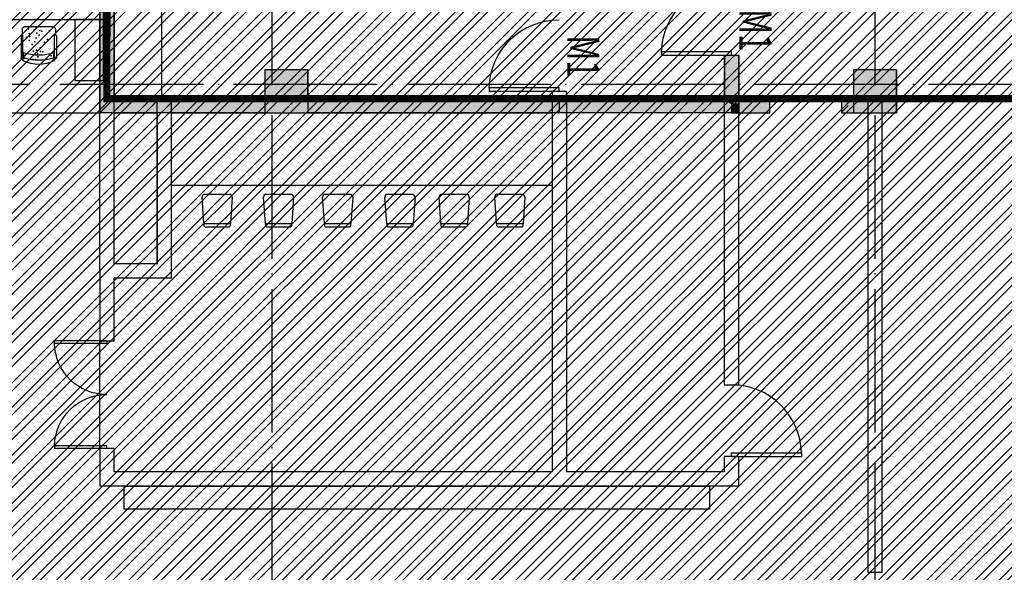
# Model space of a CAD drawing. Extents: x 469203 to 1224068, y -158246 to 253706.
# Drawn here: x 529301 to 543016, y 131416 to 139116 of the extents above; entities that cross this region are included whole.
import ezdxf

# ---------------------------------------------------------------- set-up
doc = ezdxf.new("R2010")
doc.units = 0
doc.header["$LTSCALE"] = 1000
doc.linetypes.add('DOTE', pattern=[2.42, 2, -0.2, 0.02, -0.2])
for name, color, linetype in [('A-DOOR', 2, 'Continuous'), ('A-HATH', 8, 'Continuous'), ('A-OTHER-WINDOW_TEXT', 7, 'Continuous'), ('A-STRU', 9, 'Continuous'), ('A-WALL', 9, 'Continuous'), ('DOTE', 1, 'Continuous'), ('THIN', 7, 'Continuous'), ('家具层', 75, 'Continuous')]:
    doc.layers.add(name, color=color, linetype=linetype)
doc.styles.add('_TCH_WINDOW', font='SIMPLEX', dxfattribs={"width": 0.7, "height": 3.5, "bigfont": 'GBCBIG'})

# ---------------------------------------------------------------- blocks, each defined once
blk = doc.blocks.new('*U48')
at = {"layer": 'A-HATH', "linetype": 'Continuous'}
for p, q in [((-680607, 3406860), (-680607, 3406260)), ((-680007, 3406860), (-680007, 3406260))]:
    blk.add_line(p, q, dxfattribs=at)
blk.add_solid([(-680607, 3406860), (-680607, 3406260), (-680007, 3406260)], dxfattribs=at)
at = {"layer": 'A-HATH', "linetype": 'Continuous', "extrusion": (0, 0, -1)}
blk.add_solid([(680607, 3406860), (680007, 3406860), (680007, 3406260)], dxfattribs=at)
blk = doc.blocks.new('*U50')
at = {"layer": 'A-HATH', "linetype": 'Continuous'}
for p, q in [((-672407, 3406860), (-672407, 3406260)), ((-671807, 3406860), (-671807, 3406260))]:
    blk.add_line(p, q, dxfattribs=at)
blk.add_solid([(-672407, 3406860), (-672407, 3406260), (-671807, 3406260)], dxfattribs=at)
at = {"layer": 'A-HATH', "linetype": 'Continuous', "extrusion": (0, 0, -1)}
blk.add_solid([(672407, 3406860), (671807, 3406860), (671807, 3406260)], dxfattribs=at)
blk = doc.blocks.new('*U113')
at = {"layer": 'A-HATH', "linetype": 'Continuous'}
for p, q in [((-682707, 3406460), (-682907, 3406260)), ((-680607, 3406460), (-680607, 3406260))]:
    blk.add_line(p, q, dxfattribs=at)
blk.add_solid([(-682707, 3406460), (-682907, 3406260), (-680607, 3406260)], dxfattribs=at)
at = {"layer": 'A-HATH', "linetype": 'Continuous', "extrusion": (0, 0, -1)}
blk.add_solid([(682707, 3406460), (680607, 3406460), (680607, 3406260)], dxfattribs=at)
blk = doc.blocks.new('*U114')
at = {"layer": 'A-HATH', "linetype": 'Continuous'}
for p, q in [((-676507, 3406460), (-676507, 3406393)), ((-676507, 3406393), (-676507, 3406260)), ((-674207, 3406460), (-674107, 3406393)), ((-674107, 3406393), (-674107, 3406260))]:
    blk.add_line(p, q, dxfattribs=at)
for points in [[(-676507, 3406460), (-676507, 3406393), (-674107, 3406393)], [(-676507, 3406393), (-676507, 3406260), (-674107, 3406260)]]:
    blk.add_solid(points, dxfattribs=at)
at = {"layer": 'A-HATH', "linetype": 'Continuous', "extrusion": (0, 0, -1)}
for points in [[(676507, 3406460), (674207, 3406460), (674107, 3406393)], [(676507, 3406393), (674107, 3406393), (674107, 3406260)]]:
    blk.add_solid(points, dxfattribs=at)
blk = doc.blocks.new('*U116')
at = {"layer": 'A-HATH', "linetype": 'Continuous'}
for p, q in [((-674207, 3407060), (-674207, 3406460)), ((-674007, 3407060), (-674007, 3406460)), ((-674207, 3406460), (-674107, 3406393)), ((-674107, 3406393), (-674107, 3406260)), ((-674007, 3406460), (-674007, 3406393)), ((-674007, 3406393), (-674007, 3406260))]:
    blk.add_line(p, q, dxfattribs=at)
for points in [[(-674207, 3407060), (-674207, 3406460), (-674007, 3406460)], [(-674207, 3406460), (-674107, 3406393), (-674007, 3406393)], [(-674107, 3406393), (-674107, 3406260), (-674007, 3406260)]]:
    blk.add_solid(points, dxfattribs=at)
at = {"layer": 'A-HATH', "linetype": 'Continuous', "extrusion": (0, 0, -1)}
for points in [[(674207, 3407060), (674007, 3407060), (674007, 3406460)], [(674207, 3406460), (674007, 3406460), (674007, 3406393)], [(674107, 3406393), (674007, 3406393), (674007, 3406260)]]:
    blk.add_solid(points, dxfattribs=at)
blk = doc.blocks.new('*U120')
at = {"layer": 'A-HATH', "linetype": 'Continuous'}
for p, q in [((-680007, 3406460), (-680007, 3406260)), ((-676507, 3406460), (-676507, 3406260))]:
    blk.add_line(p, q, dxfattribs=at)
blk.add_solid([(-680007, 3406460), (-680007, 3406260), (-676507, 3406260)], dxfattribs=at)
at = {"layer": 'A-HATH', "linetype": 'Continuous', "extrusion": (0, 0, -1)}
blk.add_solid([(680007, 3406460), (676507, 3406460), (676507, 3406260)], dxfattribs=at)
blk = doc.blocks.new('*U122')
at = {"layer": 'A-HATH', "linetype": 'Continuous'}
for p, q in [((-682907, 3408960), (-682907, 3406460)), ((-682707, 3408960), (-682707, 3406460)), ((-682907, 3406460), (-682907, 3406272)), ((-682707, 3406460), (-682895, 3406272)), ((-682895, 3406272), (-682907, 3406260)), ((-682907, 3406260), (-682907, 3406272))]:
    blk.add_line(p, q, dxfattribs=at)
for points in [[(-682907, 3408960), (-682907, 3406460), (-682707, 3406460)], [(-682907, 3406460), (-682907, 3406272), (-682895, 3406272)]]:
    blk.add_solid(points, dxfattribs=at)
at = {"layer": 'A-HATH', "linetype": 'Continuous', "extrusion": (0, 0, -1)}
for points in [[(682907, 3408960), (682707, 3408960), (682707, 3406460)], [(682907, 3406460), (682707, 3406460), (682895, 3406272)], [(682907, 3406272), (682895, 3406272), (682907, 3406260)]]:
    blk.add_solid(points, dxfattribs=at)
blk = doc.blocks.new('2')
at = {"layer": '家具层'}
for p, q in [((-817047, 3726810), (-815647, 3726810)), ((-817047, 3726110), (-817047, 3726810)), ((-815647, 3726810), (-815647, 3726110)), ((-815647, 3726110), (-817047, 3726110)), ((-817047, 3725260), (-817047, 3726110)), ((-817047, 3726110), (-816647, 3726110)), ((-816647, 3726110), (-816647, 3725260)), ((-816378, 3725972), (-816378, 3725895)), ((-815953, 3726010), (-816340, 3726010)), ((-815915, 3725972), (-815915, 3725895)), ((-816392, 3725882), (-816392, 3725574)), ((-816366, 3725574), (-816366, 3725882)), ((-815927, 3725574), (-815927, 3725882)), ((-815901, 3725882), (-815901, 3725574)), ((-816647, 3725260), (-817047, 3725260))]:
    blk.add_line(p, q, dxfattribs=at)
for centre, radius, start, end in [((-816340, 3725972), 38.2, 90.018, 180.018), ((-815953, 3725972), 38.2, 0.018, 90.018), ((-816379, 3725882), 12.8, 360, 180.054), ((-815914, 3725882), 12.8, 359.946, 180), ((-816447, 3725605), 91.1, 330.9463, 28.0628), ((-816146, 3726276), 666, 250.7248, 289.2613), ((-815846, 3725605), 91.1, 151.9381, 209.0547), ((-816379, 3725574), 12.8, 179.946, 360), ((-816347, 3725551), 21.5, 68.7874, 238.1359), ((-816146, 3725967), 483, 243.9272, 296.0672), ((-816146, 3726208), 666, 253.1119, 286.8785), ((-815945, 3725551), 21.5, 301.9088, 111.2573), ((-815914, 3725574), 12.8, 180, 0.054)]:
    blk.add_arc(centre, radius, start, end, dxfattribs=at)
for p in [(-816295, 3725952), (-816189, 3725945), (-816161, 3725957), (-816120, 3725919), (-816109, 3725998), (-816082, 3725965), (-816014, 3725912), (-816003, 3725977), (-816269, 3725832), (-816228, 3725794), (-816152, 3725890), (-816112, 3725852), (-816094, 3725799), (-816023, 3725873), (-816014, 3725816), (-815978, 3725857), (-816203, 3725661), (-816173, 3725662), (-816164, 3725716), (-816131, 3725637), (-816115, 3725682), (-816069, 3725666), (-816053, 3725761), (-816320, 3725603), (-816136, 3725591), (-816134, 3725590), (-816095, 3725553), (-816065, 3725554)]:
    blk.add_point(p, dxfattribs=at)
blk = doc.blocks.new('6')
at = {"layer": '家具层'}
for p, q in [((-788225, 3686750), (-788225, 3686403)), ((-788187, 3686786), (-787820, 3686761)), ((-787793, 3686761), (-787820, 3686761)), ((-787820, 3686392), (-787820, 3686761)), ((-787775, 3686410), (-787775, 3686743)), ((-787820, 3686392), (-788187, 3686367)), ((-787820, 3686392), (-787793, 3686392))]:
    blk.add_line(p, q, dxfattribs=at)
for centre, radius, start, end in [((-788189, 3686750), 36, 86.8779, 180), ((-787793, 3686743), 18, 0, 90), ((-788189, 3686403), 36, 180, 273.1221), ((-787793, 3686410), 18, 270, 0)]:
    blk.add_arc(centre, radius, start, end, dxfattribs=at)
blk = doc.blocks.new('*U131')
at = {"layer": 'A-HATH', "linetype": 'Continuous'}
for p, q in [((-672576, 3406460), (-672576, 3406260)), ((-672407, 3406460), (-672407, 3406260))]:
    blk.add_line(p, q, dxfattribs=at)
blk.add_solid([(-672576, 3406460), (-672576, 3406260), (-672407, 3406260)], dxfattribs=at)
at = {"layer": 'A-HATH', "linetype": 'Continuous', "extrusion": (0, 0, -1)}
blk.add_solid([(672576, 3406460), (672407, 3406460), (672407, 3406260)], dxfattribs=at)
blk = doc.blocks.new('*U132')
at = {"layer": 'A-HATH', "linetype": 'Continuous'}
for p, q in [((-674007, 3406460), (-674107, 3406393)), ((-674107, 3406393), (-674107, 3406260)), ((-673576, 3406460), (-673576, 3406393)), ((-673576, 3406393), (-673576, 3406260))]:
    blk.add_line(p, q, dxfattribs=at)
for points in [[(-674007, 3406460), (-674107, 3406393), (-673576, 3406393)], [(-674107, 3406393), (-674107, 3406260), (-673576, 3406260)]]:
    blk.add_solid(points, dxfattribs=at)
at = {"layer": 'A-HATH', "linetype": 'Continuous', "extrusion": (0, 0, -1)}
for points in [[(674107, 3406393), (673576, 3406393), (673576, 3406260)], [(674007, 3406460), (673576, 3406460), (673576, 3406393)]]:
    blk.add_solid(points, dxfattribs=at)
blk = doc.blocks.new('$DORLIB2D$00000002')
for p, q in [((-0.5, 0), (-0.5, 0.4875)), ((-0.475, 0.4875), (-0.5, 0.4875)), ((-0.475, 0), (-0.475, 0.4875)), ((0.475, 0), (0.475, 0.4875)), ((0.475, 0.4875), (0.5, 0.4875)), ((0.5, 0), (0.5, 0.4875)), ((-0.5, 0), (-0.475, 0)), ((0.5, 0), (0.475, 0))]:
    blk.add_line(p, q)
for centre, start, end in [((-0.4875, 0), 0, 88.53072), ((0.4875, 0), 91.46928, 180)]:
    blk.add_arc(centre, 0.4875, start, end)
blk = doc.blocks.new('$DORLIB2D$00000001')
for p, q in [((0.45, 0.975), (0.5, 0.975)), ((0.45, 0), (0.45, 0.975)), ((0.5, 0), (0.5, 0.975)), ((0.5, 0), (0.45, 0))]:
    blk.add_line(p, q)
blk.add_arc((0.475, 0), 0.975, 91.4693, 180)

msp = doc.modelspace()

# ---------------------------------------------------------------- hatches: boundary and pattern name
h = msp.add_hatch()
h.set_pattern_fill('ANSI32', color=8, scale=50)
h.set_pattern_definition([(45, (-38947.37, 0), (-168.3798, 168.3798), []), (45, (-38835.12, 0), (-168.3798, 168.3798), [])])
h.paths.add_polyline_path([(526715.7, 130015.9), (526715.7, 146715.9), (550015.7, 146715.9), (550015.7, 112615.9), (541615.7, 112615.9), (541415.7, 112615.9), (541415.7, 130015.9)])

# ---------------------------------------------------------------- linework, layer by layer
at = {"color": 0, "linetype": 'Continuous'}
msp.add_line((540747.6, 137826.6), (540839.6, 137918.7), dxfattribs=at)
at = {"layer": 'A-DOOR'}
for p, q in [((543515.7, 138015.9), (541515.7, 138015.9)), ((530415.7, 133141.7), (530415.7, 134641.7))]:
    msp.add_line(p, q, dxfattribs=at)
at = {"layer": 'A-STRU'}
for p, q in [((533315.7, 138415.9), (532715.7, 138415.9)), ((532715.7, 138415.9), (532715.7, 138015.9)), ((533315.7, 138015.9), (533315.7, 138415.9)), ((541515.7, 138415.9), (540915.7, 138415.9)), ((540915.7, 138415.9), (540915.7, 138015.9)), ((541515.7, 137815.9), (541515.7, 138415.9)), ((532715.7, 137815.9), (533315.7, 137815.9)), ((540915.7, 137815.9), (541515.7, 137815.9))]:
    msp.add_line(p, q, dxfattribs=at)
at = {"layer": 'A-WALL'}
for p, q in [((530415.7, 137815.9), (530415.7, 140515.9)), ((530615.7, 138015.9), (530615.7, 140515.9)), ((539315.7, 138615.9), (539115.7, 138615.9)), ((539115.7, 138615.9), (539115.7, 138015.9)), ((539315.7, 138015.9), (539315.7, 138615.9)), ((536915.7, 138115.9), (536715.7, 138115.9)), ((536715.7, 138115.9), (536715.7, 138015.9)), ((536915.7, 138015.9), (536915.7, 138115.9)), ((532715.7, 138015.9), (530615.7, 138015.9)), ((530615.7, 135715.9), (530615.7, 138015.9)), ((531215.7, 135715.9), (531215.7, 138015.9)), ((531415.7, 135515.9), (531415.7, 138015.9)), ((536815.7, 138015.9), (533315.7, 138015.9)), ((536715.7, 138015.9), (536715.7, 132815.9)), ((539115.7, 138015.9), (536815.7, 138015.9)), ((536915.7, 138015.9), (536915.7, 132815.9)), ((539115.7, 138015.9), (539115.7, 134028.5)), ((539747.6, 138015.9), (539315.7, 138015.9)), ((539315.7, 134028.5), (539315.7, 138015.9)), ((539747.6, 137815.9), (539747.6, 138015.9)), ((540915.7, 138015.9), (540747.6, 138015.9)), ((540747.6, 138015.9), (540747.6, 137815.9)), ((541115.7, 138015.9), (541115.7, 131416)), ((541315.7, 131416), (541315.7, 138015.9)), ((529115.7, 137815.9), (530415.7, 137815.9)), ((532715.7, 137815.9), (530415.7, 137815.9)), ((530415.7, 135615.9), (530415.7, 137815.9)), ((536815.7, 137815.9), (533315.7, 137815.9)), ((539215.7, 137815.9), (536815.7, 137815.9)), ((539215.7, 137815.9), (539747.6, 137815.9)), ((540747.6, 137815.9), (540915.7, 137815.9)), ((531215.7, 135715.9), (530615.7, 135715.9)), ((530415.7, 135615.9), (530415.7, 134641.7)), ((530615.7, 134641.7), (530615.7, 135515.9)), ((531415.7, 135515.9), (530615.7, 135515.9)), ((530415.7, 134641.7), (530615.7, 134641.7)), ((539115.7, 134028.5), (539315.7, 134028.5)), ((530615.7, 133141.7), (530415.7, 133141.7)), ((530415.7, 133141.7), (530415.7, 132615.9)), ((530615.7, 132815.9), (530615.7, 133141.7)), ((539315.7, 133028.5), (539115.7, 133028.5)), ((539115.7, 133028.5), (539115.7, 132815.9)), ((539315.7, 132615.9), (539315.7, 133028.5)), ((536715.7, 132815.9), (530615.7, 132815.9)), ((539115.7, 132815.9), (536915.7, 132815.9)), ((536815.7, 132615.9), (530415.7, 132615.9)), ((539315.7, 132615.9), (536815.7, 132615.9)), ((541115.7, 131416), (541315.7, 131416))]:
    msp.add_line(p, q, dxfattribs=at)
at = {"layer": 'DOTE', "color": 152, "linetype": 'DOTE', "true_color": 0x2776bb}
for p, q in [((532815.7, 87383.3), (532815.7, 147876.4)), ((541215.7, 87383.3), (541215.7, 147876.4)), ((525019.7, 138215.9), (553417.2, 138215.9))]:
    msp.add_line(p, q, dxfattribs=at)
at = {"layer": 'THIN', "linetype": 'Continuous', "const_width": 100}
msp.add_lwpolyline([(530515.7, 138015.9), (530518.5, 143313), (540915.7, 143313), (540915.7, 141315.9), (542715.7, 141315.9), (542715.7, 140415.9), (546865.7, 140415.9), (546865.7, 146715.9), (550015.7, 146715.9), (550015.7, 138015.9)], close=True, dxfattribs=at)
at = {"layer": 'THIN', "linetype": 'Continuous'}
msp.add_lwpolyline([(531215.7, 137815.9), (531215.7, 135715.9), (530615.7, 135715.9), (530615.7, 137815.9)], close=True, dxfattribs=at)
at = {"layer": '家具层', "linetype": 'Continuous'}
for points in [[(530615.7, 140415.9), (531275, 140415.9), (531275, 138015.9), (530615.7, 138015.9)], [(531415.7, 137815.9), (536715.7, 137815.9), (536715.7, 136804.9), (531415.7, 136804.9)], [(530755.3, 132615.9), (538910.2, 132615.9), (538910.2, 132293.6), (530755.3, 132293.6)]]:
    msp.add_lwpolyline(points, close=True, dxfattribs=at)

# ---------------------------------------------------------------- block references
at = {"layer": 'A-DOOR'}
ref = msp.add_blockref('$DORLIB2D$00000001', (539215.7, 139115.9), dxfattribs=dict(at, xscale=1000, yscale=-1000, zscale=1000, rotation=270))
ref.add_attrib('A', 'M1', (539326.9, 139263.8), dxfattribs={"layer": 'A-OTHER-WINDOW_TEXT', "height": 446.25, "rotation": 270, "style": '_TCH_WINDOW', "width": 0.705882})
ref = msp.add_blockref('$DORLIB2D$00000001', (536815.7, 138615.9), dxfattribs=dict(at, xscale=1000, yscale=-1000, zscale=1000, rotation=270))
ref.add_attrib('A', 'M1', (536926.9, 138897.4), dxfattribs={"layer": 'A-OTHER-WINDOW_TEXT', "height": 446.25, "rotation": 270, "style": '_TCH_WINDOW', "width": 0.705882})
for name, p, xscale, yscale, zscale, rotation in [('$DORLIB2D$00000002', (530515.7, 133891.7), -1500, 1500, -1500, 90.0000000000012), ('$DORLIB2D$00000001', (539215.7, 133528.5), 1000, 1000, 1000, 269.9999999992996)]:
    msp.add_blockref(name, p, dxfattribs=dict(at, xscale=xscale, yscale=yscale, zscale=zscale, rotation=rotation))
at = {"layer": 'A-HATH', "linetype": 'Continuous'}
for name in ['*U122', '*U116', '*U48', '*U50', '*U113', '*U120', '*U114', '*U132', '*U131']:
    msp.add_blockref(name, (1213323.1, -3268443.7), dxfattribs=at)
at = {"layer": '家具层', "linetype": 'Continuous', "xscale": -1}
msp.add_blockref('2', (-286579.6, -3586990.7), dxfattribs=at)
at = {"layer": '家具层', "linetype": 'Continuous', "rotation": 270}
for p in [(-3154525.6, -651543.5), (-3153668.9, -651543.5), (-3152846.4, -651543.5), (-3151978.3, -651543.5), (-3151224.4, -651543.5), (-3150447.6, -651543.5)]:
    msp.add_blockref('6', p, dxfattribs=at)

doc.saveas('drawing.dxf')
